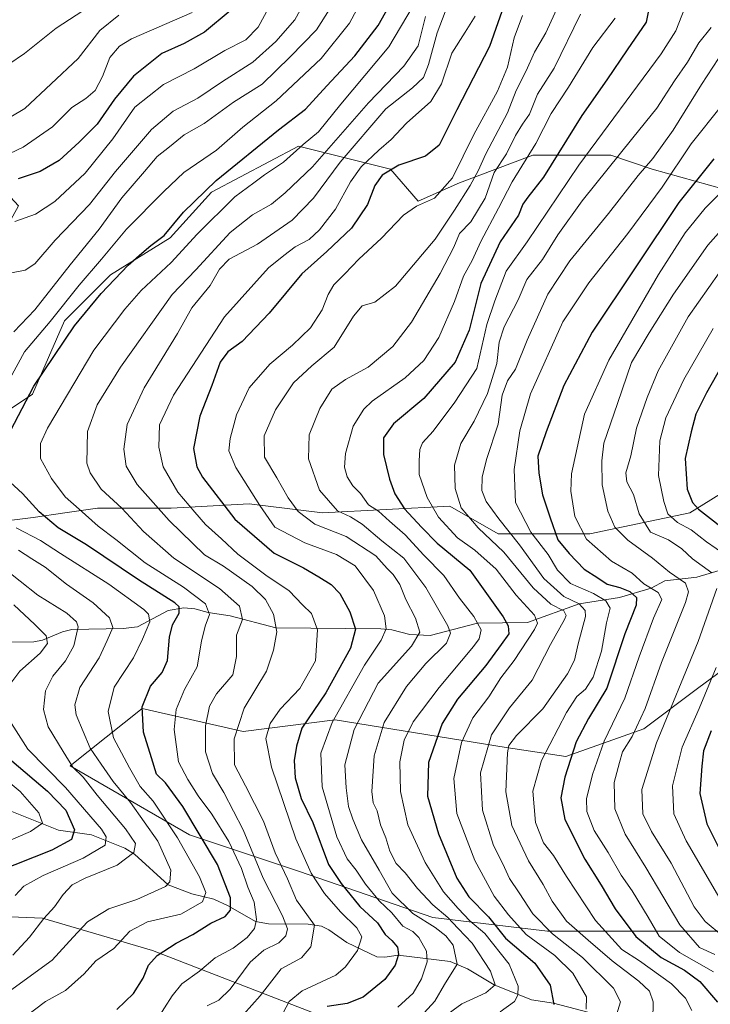
# Model space of a CAD drawing. Units: metres. Extents: x 661701 to 665161, y 4744212 to 4746606.
# Drawn here: x 663830 to 664027, y 4744488 to 4744768 of the extents above; entities that cross this region are included whole.
import ezdxf

# ---------------------------------------------------------------- set-up
doc = ezdxf.new("R2010")
doc.units = ezdxf.units.M
doc.header["$MEASUREMENT"] = 0
for name, color, linetype, lineweight in [('Arbolado forestal CxS', 92, 'Continuous', 0), ('Corriente natural lineal', 142, 'Continuous', 13), ('Curva de nivel maestra', 30, 'Continuous', 30), ('Curva de nivel normal', 30, 'Continuous', 0)]:
    doc.layers.add(name, color=color, linetype=linetype, lineweight=lineweight)

# ---------------------------------------------------------------- blocks, each defined once
blk = doc.blocks.new('*U8')
at = {"layer": 'Arbolado forestal CxS', "color": 92, "linetype": 'Continuous', "lineweight": 0}
for points in [[(664032.6514, 4744508.9485, 1192.8875), (663980.4095, 4744508.9493, 1160.4516), (663947.7585, 4744512.8705, 1137.4455), (663909.8827, 4744525.938, 1117.8143), (663878.5381, 4744536.3923, 1097.5232), (663844.5815, 4744555.9944, 1084.5626), (663865.1275, 4744572.2987, 1099.6363), (663893.8645, 4744565.7676, 1115.4459), (663919.9895, 4744569.0329, 1129.011), (663968.6561, 4744561.2193, 1162.8807), (663985.6341, 4744558.6051, 1172.9984), (664007.8371, 4744566.4457, 1185.0337), (664023.5104, 4744578.2051, 1192.3377), (664048.3255, 4744596.4995, 1205.1151)], [(664048.3262, 4744644.8485, 1215.3775), (664020.8992, 4744627.8614, 1198.1534), (663992.4873, 4744621.9338, 1180.9902), (663966.3623, 4744621.9341, 1162.8447), (663952.6473, 4744629.7713, 1157.7865), (663916.4144, 4744627.863, 1137.7813), (663895.5184, 4744630.4772, 1128.5013), (663873.3155, 4744629.1705, 1117.1281), (663852.4186, 4744629.1708, 1107.5519), (663843.1067, 4744627.8398, 1103.7406), (663834.1335, 4744626.5574, 1098.6406), (663802.7887, 4744622.6377, 1084.7027)], [(663814.2839, 4744648.511, 1094.0421), (663833.8753, 4744661.5785, 1099.4875), (663843.0173, 4744682.4859, 1095.8682), (663856.0785, 4744695.5533, 1097.2312), (663873.0577, 4744706.0069, 1099.7865), (663884.8118, 4744719.0735, 1099.7181), (663909.6269, 4744732.141, 1103.2747), (663935.7477, 4744725.6065, 1123.1051), (663943.5835, 4744716.4598, 1128.79), (663955.3385, 4744721.6863, 1131.5324), (663976.2358, 4744729.5259, 1144.4484), (663998.4385, 4744729.5256, 1157.3083), (664010.1925, 4744725.6056, 1164.754), (664042.8435, 4744716.4582, 1185.871)]]:
    blk.add_polyline3d(points, dxfattribs=at)

msp = doc.modelspace()

# ---------------------------------------------------------------- linework, layer by layer
at = {"layer": 'Arbolado forestal CxS', "color": 92, "linetype": 'Continuous', "lineweight": 0}
for points in [[(664042.8435, 4744716.4582, 1185.871), (664010.1925, 4744725.6056, 1164.754), (663998.4385, 4744729.5256, 1157.3083), (663976.2358, 4744729.5259, 1144.4484), (663955.3385, 4744721.6863, 1131.5324), (663943.5835, 4744716.4598, 1128.79), (663935.7477, 4744725.6065, 1123.1051), (663909.6269, 4744732.141, 1103.2747), (663884.8118, 4744719.0735, 1099.7181), (663873.0577, 4744706.0069, 1099.7865), (663856.0785, 4744695.5533, 1097.2312), (663843.0173, 4744682.4859, 1095.8682), (663833.8753, 4744661.5785, 1099.4875), (663814.2839, 4744648.511, 1094.0421), (663795.9991, 4744653.7391, 1086.7069), (663790.7753, 4744670.7259, 1080.0394), (663805.1427, 4744690.3271, 1079.2668), (663823.4277, 4744703.3937, 1080.5011), (663829.9579, 4744715.1543, 1077.5325), (663812.9791, 4744733.4493, 1064.3671), (663787.1171, 4744728.2257, 1058.3004), (663788.4233, 4744745.2135, 1049.1835), (663800.1787, 4744763.5079, 1047.338), (663814.5449, 4744772.6543, 1048.2358)], [(664042.8435, 4744716.4582, 1185.871), (664010.1925, 4744725.6056, 1164.754), (663998.4385, 4744729.5256, 1157.3083), (663976.2358, 4744729.5259, 1144.4484), (663955.3385, 4744721.6863, 1131.5324), (663943.5835, 4744716.4598, 1128.79), (663935.7477, 4744725.6065, 1123.1051), (663909.6269, 4744732.141, 1103.2747), (663884.8118, 4744719.0735, 1099.7181), (663873.0577, 4744706.0069, 1099.7865), (663856.0785, 4744695.5533, 1097.2312), (663843.0173, 4744682.4859, 1095.8682), (663833.8753, 4744661.5785, 1099.4875), (663814.2839, 4744648.511, 1094.0421), (663795.9991, 4744653.7391, 1086.7069), (663790.7753, 4744670.7259, 1080.0394), (663805.1427, 4744690.3271, 1079.2668), (663823.4277, 4744703.3937, 1080.5011), (663829.9579, 4744715.1543, 1077.5325), (663812.9791, 4744733.4493, 1064.3671), (663787.1171, 4744728.2257, 1058.3004)], [(664042.8435, 4744716.4582, 1185.871), (664010.1925, 4744725.6056, 1164.754), (663998.4385, 4744729.5256, 1157.3083), (663976.2358, 4744729.5259, 1144.4484), (663955.3385, 4744721.6863, 1131.5324), (663943.5835, 4744716.4598, 1128.79), (663935.7477, 4744725.6065, 1123.1051), (663909.6269, 4744732.141, 1103.2747), (663884.8118, 4744719.0735, 1099.7181), (663873.0577, 4744706.0069, 1099.7865), (663856.0785, 4744695.5533, 1097.2312), (663843.0173, 4744682.4859, 1095.8682), (663833.8753, 4744661.5785, 1099.4875), (663814.2839, 4744648.511, 1094.0421), (663795.9991, 4744653.7391, 1086.7069), (663790.7753, 4744670.7259, 1080.0394), (663805.1427, 4744690.3271, 1079.2668), (663823.4277, 4744703.3937, 1080.5011), (663829.9579, 4744715.1543, 1077.5325), (663812.9791, 4744733.4493, 1064.3671), (663787.1171, 4744728.2257, 1058.3004)], [(663802.7887, 4744622.6377, 1084.7027), (663834.1335, 4744626.5574, 1098.6406), (663843.1067, 4744627.8398, 1103.7406), (663852.4186, 4744629.1708, 1107.5519), (663873.3155, 4744629.1705, 1117.1281), (663895.5184, 4744630.4772, 1128.5013), (663916.4144, 4744627.863, 1137.7813), (663952.6473, 4744629.7713, 1157.7865), (663966.3623, 4744621.9341, 1162.8447), (663992.4873, 4744621.9338, 1180.9902), (664020.8992, 4744627.8614, 1198.1534), (664048.3262, 4744644.8485, 1215.3775)], [(663802.7887, 4744622.6377, 1084.7027), (663834.1335, 4744626.5574, 1098.6406), (663843.1067, 4744627.8398, 1103.7406), (663852.4186, 4744629.1708, 1107.5519), (663873.3155, 4744629.1705, 1117.1281), (663895.5184, 4744630.4772, 1128.5013), (663916.4144, 4744627.863, 1137.7813), (663952.6473, 4744629.7713, 1157.7865), (663966.3623, 4744621.9341, 1162.8447), (663992.4873, 4744621.9338, 1180.9902), (664020.8992, 4744627.8614, 1198.1534), (664048.3262, 4744644.8485, 1215.3775)], [(663802.7887, 4744622.6377, 1084.7027), (663834.1335, 4744626.5574, 1098.6406), (663843.1067, 4744627.8398, 1103.7406), (663852.4186, 4744629.1708, 1107.5519), (663873.3155, 4744629.1705, 1117.1281), (663895.5184, 4744630.4772, 1128.5013), (663916.4144, 4744627.863, 1137.7813), (663952.6473, 4744629.7713, 1157.7865), (663966.3623, 4744621.9341, 1162.8447), (663992.4873, 4744621.9338, 1180.9902), (664020.8992, 4744627.8614, 1198.1534), (664048.3262, 4744644.8485, 1215.3775)], [(664048.3255, 4744596.4995, 1205.1151), (664023.5104, 4744578.2051, 1192.3377), (664007.8371, 4744566.4457, 1185.0337), (663985.6341, 4744558.6051, 1172.9984), (663968.6561, 4744561.2193, 1162.8807), (663919.9895, 4744569.0329, 1129.011), (663893.8645, 4744565.7676, 1115.4459), (663865.1275, 4744572.2987, 1099.6363), (663844.5815, 4744555.9944, 1084.5626), (663878.5381, 4744536.3923, 1097.5232), (663909.8827, 4744525.938, 1117.8143), (663947.7585, 4744512.8705, 1137.4455), (663980.4095, 4744508.9493, 1160.4516), (664032.6514, 4744508.9485, 1192.8875)], [(664048.3255, 4744596.4995, 1205.1151), (664023.5104, 4744578.2051, 1192.3377), (664007.8371, 4744566.4457, 1185.0337), (663985.6341, 4744558.6051, 1172.9984), (663968.6561, 4744561.2193, 1162.8807), (663919.9895, 4744569.0329, 1129.011), (663893.8645, 4744565.7676, 1115.4459), (663865.1275, 4744572.2987, 1099.6363), (663844.5815, 4744555.9944, 1084.5626), (663878.5381, 4744536.3923, 1097.5232), (663909.8827, 4744525.938, 1117.8143), (663947.7585, 4744512.8705, 1137.4455), (663980.4095, 4744508.9493, 1160.4516), (664032.6514, 4744508.9485, 1192.8875)], [(664048.3255, 4744596.4995, 1205.1151), (664023.5104, 4744578.2051, 1192.3377), (664007.8371, 4744566.4457, 1185.0337), (663985.6341, 4744558.6051, 1172.9984), (663968.6561, 4744561.2193, 1162.8807), (663919.9895, 4744569.0329, 1129.011), (663893.8645, 4744565.7676, 1115.4459), (663865.1275, 4744572.2987, 1099.6363), (663844.5815, 4744555.9944, 1084.5626), (663878.5381, 4744536.3923, 1097.5232), (663909.8827, 4744525.938, 1117.8143), (663947.7585, 4744512.8705, 1137.4455), (663980.4095, 4744508.9493, 1160.4516), (664032.6514, 4744508.9485, 1192.8875)], [(663949.0639, 4744472.1043, 1146.4517), (663868.0897, 4744503.4671, 1097.9978), (663836.7439, 4744512.6143, 1083.8316), (663816.2529, 4744513.4847, 1076.0294), (663792.3919, 4744502.7051, 1073.486), (663775.5937, 4744488.9329, 1068.421), (663757.0745, 4744472.1073, 1069.9011)], [(663757.0745, 4744472.1073, 1069.9011), (663775.5937, 4744488.9329, 1068.421), (663792.3919, 4744502.7051, 1073.486), (663816.2529, 4744513.4847, 1076.0294), (663836.7439, 4744512.6143, 1083.8316), (663868.0897, 4744503.4671, 1097.9978), (663949.0639, 4744472.1043, 1146.4517)], [(663949.0639, 4744472.1043, 1146.4517), (663868.0897, 4744503.4671, 1097.9978), (663836.7439, 4744512.6143, 1083.8316), (663816.2529, 4744513.4847, 1076.0294), (663792.3919, 4744502.7051, 1073.486), (663775.5937, 4744488.9329, 1068.421), (663757.0745, 4744472.1073, 1069.9011)], [(663949.0639, 4744472.1043, 1146.4517), (663868.0897, 4744503.4671, 1097.9978), (663836.7439, 4744512.6143, 1083.8316), (663816.2529, 4744513.4847, 1076.0294), (663792.3919, 4744502.7051, 1073.486), (663775.5937, 4744488.9329, 1068.421), (663757.0745, 4744472.1073, 1069.9011)]]:
    msp.add_polyline3d(points, dxfattribs=at)
at = {"layer": 'Corriente natural lineal', "color": 142, "linetype": 'Continuous', "lineweight": 13}
for points in [[(664030.8501, 4744611.9501, 1193.1208), (664022.8601, 4744609.5701, 1187.981), (664013.7501, 4744608.5401, 1183.1234), (664009.865, 4744606.485, 1180.0471), (664000.9305, 4744603.8045, 1173.6941), (663989.47, 4744601.99, 1166.254), (663974.7367, 4744596.6607, 1153.5765), (663960.525, 4744596.535, 1145.2195), (663947, 4744593, 1136.393), (663941.2089, 4744593.3254, 1133.2338), (663936.1678, 4744594.6003, 1130.6101), (663932.977, 4744594.9444, 1128.8795), (663903.0949, 4744595.2305, 1114.7809), (663890.138, 4744598.561, 1108.1772), (663883.852, 4744599.5455, 1105.3877), (663880.1297, 4744600.6201, 1103.6217), (663876.9878, 4744600.895, 1101.7699), (663872.4662, 4744600.0802, 1098.6462), (663863.8003, 4744595.4998, 1093.4368), (663859.6664, 4744595.0077, 1091.4135), (663845.1111, 4744594.7315, 1084.3176), (663842.4569, 4744594.0343, 1082.9338), (663836.7263, 4744591.6567, 1079.5146), (663834.2597, 4744591.1705, 1078.3215), (663815.6819, 4744591.0727, 1068.802)], [(663994.4652, 4744485.3169, 1156.1556), (663982.1278, 4744488.5036, 1149.3468), (663975.8609, 4744489.469, 1146.3558), (663965.2851, 4744493.6892, 1140.2784), (663957.622, 4744498.234, 1135.8883), (663952.7343, 4744500.3847, 1133.4707), (663937.9825, 4744502.1418, 1125.0488), (663934.1714, 4744501.5464, 1123.3547), (663931.8401, 4744501.6841, 1122.309), (663923.3118, 4744505.7103, 1118.8158), (663918.2198, 4744509.3788, 1116.8166), (663916.0994, 4744510.4272, 1116.096), (663912.3238, 4744510.9736, 1114.6107), (663901.0292, 4744511.0703, 1107.1754), (663897.3113, 4744511.7515, 1104.1316), (663889.597, 4744516.165, 1099.8572), (663885.5423, 4744518.033, 1097.3081), (663879.2329, 4744519.5624, 1093.0712), (663872.5167, 4744522.1095, 1089.6018), (663862.9306, 4744530.8324, 1085.3734), (663860.1618, 4744532.5858, 1083.7341), (663850.7341, 4744536.358, 1078.3018), (663841.2789, 4744537.6733, 1072.5152), (663824.7329, 4744544.3553, 1066.0722)]]:
    msp.add_polyline3d(points, dxfattribs=at)
at = {"layer": 'Curva de nivel maestra', "color": 30, "linetype": 'Continuous', "lineweight": 30, "flags": 128}
for points, elevation in [([(663968.7, 4744774.0001), (663963.89, 4744760.4201), (663954.59, 4744742.4201), (663949.56, 4744732.4001), (663945.75, 4744729.2301), (663938.16, 4744726.7301), (663933.35, 4744723.8201), (663931.28, 4744720.9401), (663929.25, 4744715.5001), (663924.69, 4744708.8301), (663917.64, 4744702.1501), (663910.55, 4744695.8601), (663901.28, 4744684.6001), (663893.53, 4744676.6201), (663889.52, 4744673.6501), (663887.27, 4744670.7501), (663884.92, 4744664.0301), (663881.49, 4744655.3901), (663879.69, 4744646.2101), (663880.67, 4744640.9901), (663882.25, 4744637.9901), (663891.47, 4744626.1201), (663902.7, 4744616.3701), (663911.03, 4744612.2801), (663915.38, 4744609.6601), (663918.9, 4744607.5201), (663921.34, 4744604.9301), (663924.23, 4744599.7601), (663925.78, 4744594.8501), (663924.37, 4744589.4501), (663917.32, 4744576.7301), (663910.5, 4744566.6401), (663909.02, 4744561.5901), (663908.36, 4744557.4701), (663908.64, 4744552.5101), (663910.32, 4744546.6701), (663913.68, 4744539.8201), (663918.15, 4744527.9601), (663921.76, 4744522.5301), (663926.99, 4744516.0001), (663932.1, 4744511.3101), (663934.27, 4744508.0301), (663936.1, 4744506.3101), (663937.73, 4744504.4201), (663938.06, 4744502.3601), (663937.07, 4744499.2601), (663934.15, 4744495.1901), (663928.02, 4744490.2201), (663923.42, 4744488.4001), (663917.78, 4744487.5201)], 1125), ([(664009.76, 4744773.5401), (664008.48, 4744767.3501), (664003.06, 4744759.4701), (663997.26, 4744751.0101), (663990.18, 4744740.8001), (663979.29, 4744723.2901), (663974.85, 4744717.6201), (663973.44, 4744715.5901), (663972.2, 4744712.5001), (663966.97, 4744704.9201), (663961.46, 4744693.0901), (663958.1, 4744679.8301), (663954.12, 4744670.7501), (663945.28, 4744660.4001), (663936.63, 4744653.1701), (663933.76, 4744649.2401), (663933.75, 4744644.4401), (663934.66, 4744641.0001), (663935.45, 4744637.4701), (663936.95, 4744633.3001), (663939.7, 4744629.0501), (663944.58, 4744623.8501), (663949.04, 4744619.2701), (663958.28, 4744611.6201), (663967.84, 4744598.2901), (663969.21, 4744595.7401), (663969.42, 4744593.4801), (663967.19, 4744590.4101), (663962.89, 4744584.4801), (663954.77, 4744574.9501), (663950.48, 4744568.0301), (663946.6, 4744556.9301), (663946.24, 4744547.3601), (663949.37, 4744536.6501), (663954.61, 4744524.0401), (663958.02, 4744518.7001), (663963.65, 4744513.0001), (663968.44, 4744506.9901), (663976.77, 4744499.9101), (663981.17, 4744493.6201), (663982.2, 4744488.1401)], 1150), ([(663826.57, 4744649.2001), (663834.29, 4744663.9201), (663845.85, 4744681.0201), (663853.4, 4744690.2401), (663861.1, 4744698.2901), (663865.04, 4744701.6801), (663867.56, 4744703.8801), (663871.38, 4744706.6801), (663876.91, 4744713.3801), (663886.19, 4744722.3201), (663903.94, 4744736.7301), (663911.6, 4744742.6001), (663917.68, 4744749.2801), (663925.58, 4744757.8201), (663932.25, 4744766.4501), (663935.21, 4744771.5801)], 1100), ([(663890.18, 4744770.6201), (663882.8, 4744764.5301), (663877.07, 4744761.2601), (663870.69, 4744758.4901), (663862.62, 4744752.0001), (663857.2, 4744745.5101), (663852.31, 4744738.3401), (663847.18, 4744733.2401), (663841.49, 4744727.9901), (663836.08, 4744724.9201), (663829.8, 4744722.8501)], 1075), ([(664027.74, 4744728.5001), (664017.8, 4744716.0501), (663993.12, 4744679.2501), (663985.07, 4744664.0501), (663980.02, 4744650.9501), (663977.65, 4744643.9501), (663978, 4744639.1901), (663979, 4744633.0401), (663981.14, 4744626.4401), (663983.36, 4744620.2001), (663986.61, 4744616.3001), (663990.86, 4744611.8801), (663994.72, 4744609.4001), (663997.38, 4744607.5801), (664000.99, 4744606.6601), (664003.83, 4744605.4801), (664005.75, 4744603.7801), (664005.65, 4744601.6101), (664002.45, 4744593.4601), (663997.29, 4744578.0101), (663992.12, 4744569.4401), (663988.55, 4744562.8301), (663985.36, 4744552.7801), (663984.21, 4744546.8201), (663985.35, 4744540.7001), (663991.04, 4744529.3901), (663995.72, 4744522.0701), (663999.7, 4744515.2701), (664005.51, 4744507.4101), (664012.71, 4744501.4701), (664019.4, 4744497.8501), (664023.78, 4744494.6601), (664028.79, 4744488.8001)], 1175), ([(664031.38, 4744672.0501), (664025.64, 4744661.9801), (664022.64, 4744655.9501), (664021.31, 4744650.9501), (664019.62, 4744643.2901), (664020.18, 4744634.6201), (664021.65, 4744630.7901), (664023.33, 4744628.9501), (664033.28, 4744621.2901)], 1200), ([(663857.86, 4744486.7401), (663862.66, 4744491.2001), (663865.4, 4744495.5801), (663866.89, 4744499.2901), (663869.42, 4744502.0301), (663874.82, 4744505.6001), (663879.51, 4744508.0301), (663884.63, 4744511.2201), (663888.7, 4744513.1801), (663890.2, 4744514.9001), (663890.28, 4744518.4601), (663886.53, 4744527.9001), (663876.64, 4744544.3901), (663871.79, 4744551.1501), (663869.19, 4744553.6301), (663867.79, 4744558.2001), (663865.49, 4744565.5201), (663865.14, 4744572.7601), (663867.5, 4744578.6201), (663870.8, 4744582.5301), (663872.31, 4744585.9401), (663872.84, 4744592.5201), (663873.76, 4744596.0901), (663875.59, 4744599.3201), (663875.62, 4744601.1501), (663874.42, 4744602.3101), (663864.11, 4744608.8401), (663849.23, 4744618.7501), (663841.18, 4744623.6501), (663835.82, 4744628.1501), (663831.1, 4744633.3801), (663826.33, 4744637.7801)], 1100), ([(664026.96, 4744565.9301), (664024.78, 4744560.1801), (664024.36, 4744555.8501), (664023.77, 4744548.1201), (664025.78, 4744539.4601), (664032.07, 4744526.7601)], 1200), ([(663827.99, 4744557.3401), (663838.15, 4744548.7501), (663843.36, 4744543.3801), (663845.89, 4744537.8001), (663845.04, 4744534.9801), (663839.42, 4744531.9701), (663823.81, 4744525.7901)], 1075)]:
    msp.add_lwpolyline(points, dxfattribs=dict(at, elevation=elevation))
at = {"layer": 'Curva de nivel normal', "color": 30, "linetype": 'Continuous', "lineweight": 0, "flags": 128}
for points, elevation in [([(663853.68, 4744774.21), (663840.6, 4744765.65), (663831.6, 4744758.46), (663822.64, 4744752.4)], 1060), ([(663927.63, 4744773.73), (663924.07, 4744767.09), (663916.03, 4744757.06), (663903.19, 4744744.97), (663893.75, 4744737.5), (663886.27, 4744731), (663876.94, 4744724.61), (663871.27, 4744719.19), (663860.65, 4744708.54), (663853.54, 4744699.96), (663847.18, 4744692.62), (663838.94, 4744682.29), (663831.59, 4744673.62), (663827.46, 4744665.95)], 1095), ([(663903.47, 4744775.98), (663898.07, 4744765.9), (663894.6, 4744762.33), (663888.67, 4744759.35), (663879.86, 4744754.11), (663871.2, 4744749.66), (663863.04, 4744743.18), (663856.8, 4744734.24), (663848.94, 4744724.42), (663840.27, 4744716.35), (663834.76, 4744712.82), (663828.91, 4744710.68)], 1080), ([(663911.07, 4744772.66), (663908.53, 4744768.06), (663903.16, 4744761.87), (663896.58, 4744755.98), (663887.95, 4744750.51), (663880.99, 4744745.8), (663873.95, 4744742.04), (663867.74, 4744736.88), (663857.5, 4744724.93), (663850.08, 4744715.48), (663840.38, 4744705.36), (663834.56, 4744698.64), (663831.8, 4744696.82), (663827.46, 4744696.05)], 1085), ([(663918.47, 4744771.19), (663914.72, 4744765.18), (663907.25, 4744757.48), (663899.25, 4744749.7), (663891.07, 4744744.62), (663882.75, 4744738.57), (663877.1, 4744735.29), (663872.93, 4744731.93), (663869.41, 4744729.19), (663865.74, 4744724.93), (663859.35, 4744717.42), (663852.9, 4744708.47), (663844.6, 4744698.41), (663834.6, 4744685.54), (663828.57, 4744679.33)], 1090), ([(663942.19, 4744772.03), (663935.27, 4744760.3), (663921.61, 4744744.04), (663915.31, 4744736.23), (663910.95, 4744732.54), (663905.27, 4744727.52), (663899.93, 4744724), (663896.87, 4744721.66), (663891.43, 4744717.66), (663880.76, 4744707.11), (663873.4, 4744699.06), (663864.8, 4744691.1), (663860.22, 4744685.79), (663851.37, 4744674.14), (663838.13, 4744651.95), (663836.21, 4744647.56), (663836.22, 4744643.29), (663839.28, 4744637.64), (663843.24, 4744632.39), (663847.18, 4744628.95), (663852.62, 4744624.08), (663857.58, 4744620.26), (663865.97, 4744613.66), (663876.82, 4744606.71), (663883.12, 4744601.97), (663884.31, 4744598.95), (663882.99, 4744595.65), (663882.02, 4744591.41), (663880.77, 4744584.07), (663877.15, 4744577.62), (663874.79, 4744571.95), (663874.21, 4744566.29), (663875.43, 4744557.09), (663878.07, 4744552.1), (663881.07, 4744547.42), (663884.89, 4744542.24), (663889.81, 4744534.5), (663893.39, 4744526.74), (663895.13, 4744521.48), (663896.94, 4744517.2), (663897.64, 4744512.31), (663897.03, 4744509.7), (663894.94, 4744507.16), (663890.98, 4744504.16), (663885.87, 4744501.35), (663881.43, 4744497.62), (663876.43, 4744493.95), (663873.68, 4744490.62), (663869.28, 4744483.78)], 1105), ([(663983.59, 4744772.18), (663979.94, 4744764.29), (663976.74, 4744758.79), (663974.31, 4744753.5), (663971.48, 4744747.95), (663969.08, 4744741.62), (663962.83, 4744729.9), (663960.7, 4744725.09), (663958.42, 4744720.9), (663954, 4744713.95), (663948.46, 4744705.63), (663937.14, 4744692.31), (663931.27, 4744687.74), (663927.74, 4744686.69), (663925.26, 4744683.81), (663919.77, 4744674.95), (663913.35, 4744669.62), (663908.2, 4744664.84), (663903, 4744657.16), (663899.77, 4744649.81), (663899.89, 4744643.67), (663903.38, 4744637.85), (663906.61, 4744632.13), (663909.51, 4744628.24), (663914.27, 4744624.66), (663923.19, 4744621.12), (663931.55, 4744615.66), (663934.76, 4744612.05), (663936.48, 4744610.34), (663938.42, 4744607.47), (663940.16, 4744603.28), (663942.87, 4744597.93), (663944.08, 4744593.95), (663941.75, 4744590), (663932.26, 4744579.45), (663925.4, 4744566.33), (663922.74, 4744556.29), (663923.13, 4744549.67), (663923.76, 4744544.44), (663925.03, 4744540.82), (663927.46, 4744534.9), (663932.52, 4744526.32), (663936.22, 4744519.79), (663942.1, 4744514.01), (663948.44, 4744510.01), (663951.52, 4744507.63), (663953.6, 4744504.95), (663954.7, 4744499.62), (663951.08, 4744493.82), (663948.34, 4744489.09), (663945.37, 4744485.79)], 1135), ([(663991.42, 4744486.78), (663991.55, 4744490.31), (663987.59, 4744497.03), (663982.46, 4744502.06), (663974.31, 4744508.01), (663969.32, 4744513.64), (663965.22, 4744518.96), (663959.74, 4744529.04), (663954.6, 4744542.39), (663953.81, 4744552.34), (663955.95, 4744562.63), (663959.19, 4744569.62), (663963.69, 4744575.59), (663967.18, 4744580.97), (663970.9, 4744585.89), (663976.74, 4744594.75), (663977.55, 4744596.53), (663976.69, 4744598.78), (663971.46, 4744604.43), (663965.78, 4744611.91), (663959.73, 4744617.29), (663954.86, 4744620.8), (663949.44, 4744626.68), (663946.15, 4744632.2), (663943.9, 4744638.76), (663943.95, 4744642.63), (663944.06, 4744645.88), (663944.85, 4744647.76), (663947.93, 4744651.05), (663954.1, 4744659.31), (663960.3, 4744668.93), (663963.16, 4744681.43), (663965.43, 4744688.18), (663968.66, 4744696.58), (663974.62, 4744704.89), (663989.34, 4744726.69), (664012.78, 4744758.4), (664016.94, 4744764.93), (664019.46, 4744771.4)], 1155), ([(663879.34, 4744770.11), (663862.12, 4744762.58), (663858.66, 4744760.56), (663855.91, 4744757.29), (663853.87, 4744751.95), (663851.72, 4744747.96), (663849.06, 4744745.68), (663845.13, 4744743.06), (663839.61, 4744737.58), (663831.22, 4744731.82), (663821.54, 4744727.26)], 1070), ([(663858.51, 4744769.34), (663853.09, 4744764.98), (663846.94, 4744756.99), (663839.18, 4744749.84), (663831.72, 4744742.86), (663827.79, 4744740.49)], 1065), ([(663945.75, 4744768.95), (663943.58, 4744760.62), (663939.56, 4744754.84), (663929.49, 4744744.39), (663913.6, 4744726.28), (663905.8, 4744718.82), (663901.88, 4744715.62), (663896.52, 4744712.62), (663890.15, 4744707.61), (663880.39, 4744696.99), (663873.63, 4744689.97), (663858.95, 4744669.3), (663852.27, 4744658.6), (663849.57, 4744650.99), (663849.39, 4744642.03), (663850.33, 4744639.25), (663853.49, 4744634.61), (663859.37, 4744629.18), (663865.5, 4744622.53), (663874.11, 4744615.04), (663887.15, 4744606.35), (663892.78, 4744601.35), (663893.66, 4744597.56), (663891.91, 4744593.08), (663891.98, 4744587), (663890.86, 4744581.87), (663886.23, 4744576.4), (663884.28, 4744572.95), (663883.11, 4744567.29), (663883.08, 4744559.92), (663885.11, 4744553.81), (663888.36, 4744548.36), (663893.81, 4744537.74), (663899.51, 4744524.06), (663905.02, 4744513.28), (663906.46, 4744509.62), (663906.01, 4744507.62), (663904.02, 4744505.62), (663899.72, 4744503.6), (663895.8, 4744500.17), (663890.15, 4744492.46), (663886.94, 4744489.32), (663883.6, 4744487.73)], 1110), ([(663951.28, 4744770.29), (663949.07, 4744764.29), (663946.53, 4744755.28), (663945.1, 4744751.6), (663941.98, 4744748.73), (663934.46, 4744742.76), (663921.45, 4744727.52), (663913.88, 4744717.32), (663907.76, 4744711.04), (663897.89, 4744704.29), (663889.84, 4744699.95), (663887.07, 4744697.17), (663884.42, 4744692.47), (663879.24, 4744686.14), (663875.12, 4744678.83), (663865.66, 4744663.43), (663860.86, 4744653), (663859.91, 4744646), (663860.59, 4744641.11), (663863.64, 4744635.93), (663872.78, 4744625.69), (663882.83, 4744615.95), (663888.23, 4744612.68), (663896.37, 4744606.9), (663900.2, 4744603.27), (663902.5, 4744599.03), (663903.41, 4744594.1), (663902.45, 4744588.8), (663900.45, 4744582.86), (663894.1, 4744572.39), (663891.28, 4744563.62), (663891.36, 4744556.29), (663894.52, 4744550.29), (663899.62, 4744540.19), (663902.98, 4744531.25), (663906.47, 4744523.8), (663908.99, 4744517.76), (663914.12, 4744510.65), (663913.12, 4744504.55), (663910.47, 4744501.35), (663904.67, 4744498.22), (663898.72, 4744490.62), (663893.98, 4744485.29)], 1115), ([(663959.85, 4744769.1), (663957.04, 4744764.53), (663953.2, 4744758.56), (663950.28, 4744749.8), (663947.26, 4744744.85), (663940.26, 4744738.68), (663935.96, 4744734.05), (663932.4, 4744730.95), (663927.43, 4744726.22), (663924.38, 4744722.01), (663920.1, 4744714.22), (663915.59, 4744708.29), (663912.58, 4744705.62), (663908.64, 4744703.46), (663905.41, 4744701), (663901.08, 4744697.55), (663888.56, 4744683.55), (663874.03, 4744661.37), (663870.06, 4744652.94), (663869.84, 4744646.57), (663871.06, 4744640.98), (663875.21, 4744633.78), (663880.12, 4744628.11), (663883.13, 4744624.56), (663887.63, 4744620.5), (663892.3, 4744616.15), (663900.28, 4744610.17), (663906.91, 4744605.68), (663910.73, 4744601.73), (663913.27, 4744599.24), (663915, 4744594.64), (663914.45, 4744585.85), (663910, 4744577.92), (663904.39, 4744572.05), (663901.48, 4744568.01), (663900.32, 4744563.72), (663901.88, 4744555.62), (663908.84, 4744535.24), (663913.16, 4744525.45), (663917.02, 4744519.72), (663921.5, 4744514.47), (663926.16, 4744509.9), (663927.57, 4744507.36), (663926.36, 4744503.45), (663922.92, 4744498.79), (663920.21, 4744496.48), (663910.67, 4744491.97), (663906.92, 4744488.95), (663904.49, 4744484.29)], 1120), ([(663937.86, 4744487.37), (663942.16, 4744491.36), (663944.61, 4744495.38), (663946.21, 4744500.22), (663945.95, 4744503.3), (663943.86, 4744507.21), (663942.14, 4744508.84), (663939.3, 4744510.41), (663936.16, 4744514.2), (663932.56, 4744517.58), (663928.63, 4744522.32), (663926, 4744526.3), (663923.39, 4744529.56), (663920.51, 4744535.82), (663916.33, 4744550.01), (663915.92, 4744559.58), (663919.12, 4744568.25), (663928.39, 4744584.62), (663933.06, 4744591.64), (663934.48, 4744594.94), (663934.08, 4744598.56), (663930.94, 4744605.77), (663925.67, 4744612.84), (663920.43, 4744616.07), (663911.34, 4744619.36), (663902.82, 4744623.76), (663898.6, 4744629.95), (663891.78, 4744640.74), (663889.75, 4744645.55), (663890.1, 4744649), (663891.94, 4744655.72), (663895.59, 4744663.43), (663901.41, 4744670.18), (663907.91, 4744675.56), (663913, 4744680.48), (663916.35, 4744685.54), (663918, 4744689.93), (663919.65, 4744692.71), (663922.79, 4744695.78), (663926.78, 4744699.95), (663933.22, 4744705.95), (663939.49, 4744712.51), (663943.19, 4744715.04), (663948.26, 4744717.29), (663953.37, 4744723.12), (663959.48, 4744735.46), (663966.21, 4744747.73), (663969.07, 4744754.57), (663970.94, 4744762.95), (663973.31, 4744769.29)], 1130), ([(663989.79, 4744769.62), (663982.3, 4744754.25), (663977.62, 4744746.92), (663975.27, 4744741.16), (663973.28, 4744738.4), (663971.3, 4744735.17), (663968.77, 4744729.89), (663965.26, 4744724.6), (663962.71, 4744717.36), (663958.62, 4744710.58), (663955.37, 4744707.29), (663953.74, 4744703.36), (663949.93, 4744695.91), (663941.71, 4744682.04), (663936.46, 4744675.15), (663929.44, 4744669.26), (663922.92, 4744665.78), (663919.09, 4744663.01), (663915.62, 4744657.51), (663912.62, 4744650.09), (663912.38, 4744643.26), (663915.56, 4744634.28), (663920.64, 4744628.47), (663924.34, 4744626.73), (663927.68, 4744624.69), (663933.31, 4744619.92), (663939.54, 4744614.95), (663945.84, 4744606.66), (663952.05, 4744595.78), (663952.79, 4744593.65), (663951.64, 4744590.86), (663945.78, 4744585.07), (663940.28, 4744578.48), (663933.96, 4744568.29), (663931.07, 4744558.81), (663930.47, 4744548.7), (663930.78, 4744545.47), (663931.98, 4744543.17), (663932.87, 4744539.16), (663934.46, 4744535.52), (663935.59, 4744531.74), (663937.37, 4744528.23), (663939.92, 4744525.56), (663943.44, 4744521.12), (663947.84, 4744516.44), (663952.06, 4744512.82), (663955.02, 4744509.68), (663959, 4744505.54), (663964.25, 4744497.56), (663965.5, 4744493.72), (663962.84, 4744491.39), (663956.05, 4744488.29), (663951.1, 4744484.74)], 1140), ([(663999.7, 4744768.49), (663993.32, 4744760.11), (663986.37, 4744748.86), (663981.49, 4744741.43), (663977.06, 4744732.83), (663970.38, 4744722), (663966.49, 4744714.52), (663961.49, 4744704.97), (663959.03, 4744699.62), (663956.48, 4744695.16), (663953.95, 4744687.96), (663949.48, 4744677.7), (663945.27, 4744671.22), (663939.94, 4744666.24), (663930.52, 4744659.58), (663928.14, 4744657.33), (663925.14, 4744652.56), (663922.96, 4744644.74), (663922.66, 4744640.86), (663923.42, 4744638.08), (663925.06, 4744635.52), (663927.23, 4744633.35), (663929.5, 4744630.2), (663932.31, 4744628.32), (663935.47, 4744625.48), (663939.96, 4744621.67), (663945.28, 4744615.86), (663950.91, 4744610.11), (663955.37, 4744603.65), (663959.48, 4744598.45), (663961.57, 4744594.62), (663960.94, 4744592.11), (663959.32, 4744589.87), (663949.62, 4744578.27), (663942.25, 4744568.45), (663939.65, 4744563.24), (663938.4, 4744557.12), (663938.57, 4744548.64), (663940.71, 4744539.18), (663945.57, 4744528.45), (663950.79, 4744520.1), (663955.04, 4744515.4), (663958.28, 4744511.91), (663962.57, 4744508.29), (663969.48, 4744499.62), (663972.03, 4744493.31), (663972.01, 4744490.82), (663971.01, 4744489.01), (663966.99, 4744486.07)], 1145), ([(664026.96, 4744765.86), (664023.5, 4744761.45), (664020.24, 4744755.98), (664016.53, 4744750.68), (664011.54, 4744742.9), (664004.7, 4744734.5), (663990.3, 4744716.56), (663983.36, 4744706.89), (663979.02, 4744699.94), (663974.52, 4744694.21), (663972.05, 4744688.41), (663968.05, 4744680.76), (663966.66, 4744676.35), (663965.98, 4744670.29), (663963.32, 4744661.82), (663959.51, 4744653.94), (663955.72, 4744647.58), (663953.98, 4744641.4), (663954.15, 4744634.77), (663955.82, 4744629.34), (663960.66, 4744623.66), (663968.02, 4744616.74), (663976.33, 4744606.54), (663981.34, 4744601.95), (663985.03, 4744600.06), (663985.71, 4744598.73), (663985.27, 4744597.54), (663981.28, 4744590.48), (663976.07, 4744580.34), (663969.62, 4744572.44), (663964.44, 4744564.74), (663961.36, 4744553.96), (663961.88, 4744543.4), (663965.05, 4744533.35), (663967.7, 4744528.12), (663969.6, 4744523.95), (663972.32, 4744519.88), (663976.25, 4744513.89), (663981.85, 4744508.25), (663990.35, 4744501.5), (663999.15, 4744492.8), (664001.14, 4744488.88), (663999.78, 4744484.22)], 1160), ([(664032.3, 4744761.93), (664024.2, 4744749.62), (664016.21, 4744736.62), (664010.39, 4744728.58), (664006.24, 4744723.8), (663997.79, 4744712.98), (663986.78, 4744699.55), (663980.54, 4744690.02), (663974.64, 4744676.98), (663971.31, 4744668.73), (663969.03, 4744665.4), (663967.53, 4744661.31), (663966.4, 4744653.04), (663963.08, 4744643.04), (663961.83, 4744638), (663961.74, 4744634.22), (663962.96, 4744631.14), (663966.54, 4744626.18), (663972.5, 4744618.83), (663979.39, 4744609.23), (663985.1, 4744604.12), (663989.47, 4744601.99), (663991.12, 4744600.1), (663991.23, 4744598.38), (663989.16, 4744590.62), (663988.1, 4744586.01), (663986.09, 4744582.16), (663979.12, 4744572.21), (663971.61, 4744564.58), (663969.45, 4744561.73), (663969, 4744559.62), (663968.54, 4744548.62), (663970.27, 4744539.02), (663975.03, 4744528.92), (663979.16, 4744522.24), (663981.78, 4744517.46), (663985.83, 4744511.85), (663992.03, 4744506.38), (663998.84, 4744500.52), (664006.44, 4744494.8), (664009.42, 4744491.87), (664010.48, 4744488.9), (664010.43, 4744483.7)], 1165), ([(664029.95, 4744743.6), (664021.31, 4744732.81), (664013.03, 4744720.46), (664003.28, 4744707.25), (663992.15, 4744693.29), (663984.79, 4744682.16), (663975.55, 4744661.75), (663972.53, 4744651.23), (663970.93, 4744640.16), (663971.36, 4744630.81), (663975.67, 4744622.34), (663980.65, 4744616), (663983.31, 4744611.62), (663986.94, 4744607.8), (663993.47, 4744604.91), (663997.02, 4744602.91), (663998.2, 4744600.76), (663997.24, 4744596.58), (663995.75, 4744588.53), (663993.41, 4744581.15), (663991.21, 4744577.72), (663988.78, 4744575.67), (663985.81, 4744571.1), (663978.72, 4744557.46), (663976.28, 4744548.8), (663976.97, 4744539.89), (663979.31, 4744534.03), (663982.14, 4744530.49), (663985.81, 4744524.49), (663994.12, 4744511.98), (664001.57, 4744503.76), (664006.62, 4744500.54), (664015.7, 4744493.97), (664019.71, 4744489.96), (664021.49, 4744486.42)], 1170), ([(664027.6, 4744497.4), (664017.97, 4744502.86), (664012.15, 4744507.56), (664009.08, 4744512.96), (664004.51, 4744520.44), (664001.42, 4744524.91), (663997.69, 4744531.36), (663993.67, 4744537.62), (663991.58, 4744542.94), (663991.52, 4744546.54), (663993.19, 4744553.54), (663996.57, 4744562.95), (664002.4, 4744575.22), (664006.54, 4744586.92), (664010.6, 4744597.95), (664012.92, 4744603.28), (664011.89, 4744605.24), (664007.84, 4744607.73), (664004.55, 4744610.75), (663998.58, 4744614.15), (663991.49, 4744620.35), (663988.22, 4744626.82), (663987.1, 4744634.06), (663987.22, 4744638.95), (663990.97, 4744655.95), (663997.84, 4744671.29), (664011.99, 4744695.62), (664019.6, 4744707.44), (664025.31, 4744714.44), (664031.27, 4744720.42)], 1180), ([(664028.02, 4744502.38), (664023.63, 4744504.31), (664018.11, 4744510.8), (664008.38, 4744527.06), (664002.52, 4744536.53), (663999.62, 4744543.7), (663999.38, 4744551.27), (664000.92, 4744556.95), (664001.73, 4744559.95), (664004.53, 4744564.29), (664008.21, 4744572.29), (664012.81, 4744585.31), (664019.66, 4744602.39), (664020.56, 4744605.39), (664019.68, 4744607.88), (664015.08, 4744611.06), (664010.33, 4744615.04), (664003.26, 4744620.09), (663999.59, 4744623.78), (663997.54, 4744628.33), (663995.96, 4744635.81), (663995.83, 4744642.7), (663996.44, 4744647.67), (664000.35, 4744658.92), (664004.28, 4744670.65), (664009.38, 4744679.05), (664016.22, 4744690.08), (664026.06, 4744704.01), (664033.63, 4744712.53)], 1185), ([(664029.27, 4744696.13), (664020.42, 4744683.59), (664011.86, 4744668.25), (664008.75, 4744660.62), (664005.77, 4744651.95), (664004.13, 4744644.13), (664002.72, 4744639.23), (664003.01, 4744636.7), (664004.9, 4744633.1), (664006.51, 4744627.59), (664009.72, 4744622.4), (664014.88, 4744620.18), (664018.64, 4744617.68), (664021.69, 4744614.76), (664027.17, 4744610.85)], 1190), ([(664027.51, 4744680.3), (664019.22, 4744665.79), (664014.05, 4744654.86), (664012.39, 4744648.32), (664012.04, 4744638.54), (664013.53, 4744631.07), (664014.62, 4744627.6), (664017.42, 4744625.11), (664021.27, 4744623.07), (664025.63, 4744619.66), (664031.17, 4744615.86)], 1195), ([(663829.23, 4744623.66), (663836.17, 4744620.04), (663841.85, 4744616.36), (663855.6, 4744607.61), (663865.61, 4744600.36), (663866.94, 4744599.05), (663867.26, 4744596.91), (663865.22, 4744591.95), (663862.66, 4744586.62), (663857.15, 4744578.28), (663855.48, 4744571.38), (663856.91, 4744563.92), (663861.54, 4744555.37), (663864.52, 4744550.11), (663868.21, 4744545.95), (663875.2, 4744535.48), (663881.41, 4744524.42), (663883.25, 4744519.93), (663882.26, 4744517.28), (663876.1, 4744513.79), (663866.64, 4744511.58), (663861.6, 4744508.93), (663857.02, 4744504.03), (663851.94, 4744500.52), (663848.6, 4744496.84), (663843.27, 4744492.07), (663837.6, 4744489), (663831.37, 4744484.26)], 1095), ([(663829.94, 4744617.28), (663833.76, 4744614.78), (663837.47, 4744612.48), (663843.57, 4744607.58), (663851.16, 4744602.33), (663855.78, 4744598.05), (663856.77, 4744595.29), (663855.16, 4744591.62), (663852.84, 4744586.62), (663847.38, 4744578.27), (663845.92, 4744573.27), (663846.31, 4744570.49), (663850.36, 4744560.96), (663853.47, 4744556.47), (663856.88, 4744551.48), (663861.79, 4744545.56), (663869.6, 4744534.54), (663873.23, 4744526.29), (663872.97, 4744522.98), (663871.7, 4744521.62), (663863.62, 4744517.95), (663855.63, 4744515.28), (663849.58, 4744511.62), (663845.44, 4744507.22), (663839.47, 4744500.7), (663827.38, 4744491.89)], 1090), ([(663825.4, 4744612.41), (663835.46, 4744604.48), (663843.64, 4744599.32), (663846.42, 4744596.9), (663846.87, 4744595.5), (663845.63, 4744590.11), (663843.29, 4744585.85), (663839.69, 4744581.44), (663837.59, 4744577.27), (663837.07, 4744572), (663838.35, 4744567.04), (663842.6, 4744560.03), (663845.34, 4744555.63), (663848.37, 4744552.72), (663852.3, 4744547.64), (663860.4, 4744538.08), (663863.25, 4744533.9), (663862.78, 4744531.34), (663857.97, 4744527.68), (663848.94, 4744524.06), (663845.15, 4744522.09), (663842.62, 4744519.4), (663840.13, 4744515.88), (663837.1, 4744512.58), (663833.05, 4744507.22), (663828.34, 4744502.17)], 1085), ([(664028.63, 4744606.33), (664023.25, 4744591.34), (664011.44, 4744562.52), (664007.22, 4744549.24), (664007.58, 4744542.34), (664009.96, 4744537.26), (664015.57, 4744528.32), (664022.12, 4744515.85), (664025.23, 4744511.69), (664030.27, 4744507.59)], 1190), ([(663828.63, 4744601.76), (663834.54, 4744596.16), (663837.84, 4744592.92), (663838.22, 4744590.75), (663836.12, 4744587.98), (663830.27, 4744582.84), (663827.45, 4744579.05)], 1080), ([(664028.4, 4744583.95), (664023.55, 4744572.29), (664018.72, 4744561.29), (664016, 4744550.29), (664016.39, 4744542.29), (664019.82, 4744534.62), (664029.4, 4744518.28)], 1195), ([(663827.98, 4744568), (663832.56, 4744560.7), (663843.3, 4744549.81), (663853.51, 4744537.94), (663854.9, 4744535.75), (663854.56, 4744533.41), (663848.28, 4744529.7), (663836.98, 4744524.78), (663831.42, 4744521.72), (663828.99, 4744519.14)], 1080), ([(663825.17, 4744552.99), (663830.42, 4744548.71), (663835.73, 4744542.62), (663836.74, 4744539.62), (663833.36, 4744537.29), (663825.64, 4744533.95)], 1070)]:
    msp.add_lwpolyline(points, dxfattribs=dict(at, elevation=elevation))

# ---------------------------------------------------------------- block references
at = {"layer": 'Arbolado forestal CxS', "color": 92, "linetype": 'Continuous', "lineweight": 0}
msp.add_blockref('*U8', (0, 0), dxfattribs=at)

doc.saveas('drawing.dxf')
